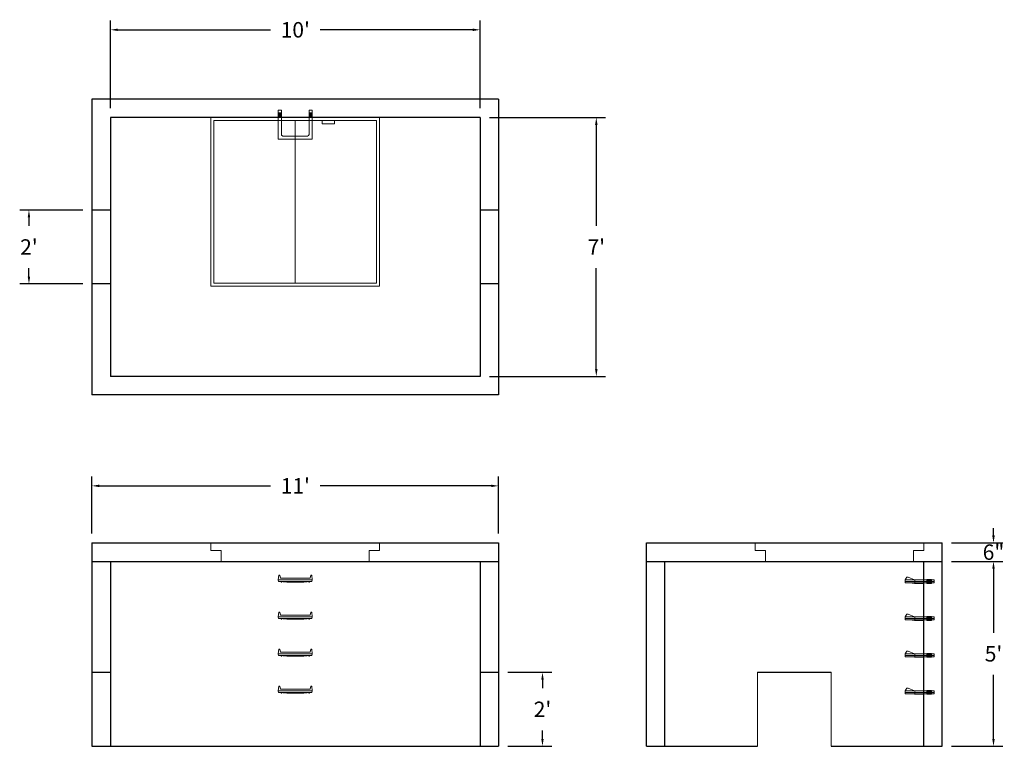
# Model space of a CAD drawing. Units: inches. Extents: x 20 to 340, y 6 to 242.
import ezdxf

# ---------------------------------------------------------------- set-up
doc = ezdxf.new("R2010")
doc.units = ezdxf.units.IN
doc.header["$MEASUREMENT"] = 0
doc.layers.add('DIMENSION', color=7, linetype='Continuous', lineweight=0)
doc.layers.add('HATCH', color=72, linetype='Continuous', lineweight=0)
doc.layers.add('hidden', color=1, linetype='Continuous')
doc.styles.add('SURESPEC', font='times.ttf', dxfattribs={"height": 5})
doc.dimstyles.new('SURESPEC', dxfattribs={"dimscale": 48, "dimtxt": 5, "dimasz": 0.05, "dimexe": 0.0625, "dimexo": 0.0625, "dimgap": 0.09, "dimtad": 0, "dimtih": 1, "dimtoh": 1, "dimdec": 4, "dimzin": 0, "dimdsep": 46, "dimlunit": 4, "dimtxsty": 'SURESPEC', "dimcen": 0.09375, "dimadec": 0, "dimazin": 0, "dimtfac": 1, "dimtdec": 4, "dimtix": 1, "dimtofl": 0, "dimtmove": 0, "dimatfit": 3, "dimfxl": 0, "dimtolj": 1, "dimtzin": 0, "dimarcsym": 0})

# ---------------------------------------------------------------- blocks, each defined once
blk = doc.blocks.new('*D6')
at = {"layer": 'Defpoints', "color": 0}
for p in [(23.46, 180.21), (43.9, 180.21), (43.9, 156.21)]:
    blk.add_point(p, dxfattribs=at)
at = {"layer": 'DIMENSION', "color": 0, "lineweight": -2}
for p, q in [((40.9, 180.21), (20.46, 180.21)), ((23.46, 177.81), (23.46, 175.03)), ((23.46, 158.61), (23.46, 161.39)), ((40.9, 156.21), (20.46, 156.21))]:
    blk.add_line(p, q, dxfattribs=at)
at = {"layer": 'DIMENSION', "color": 0}
for points in [[(23.06, 177.81), (23.86, 177.81), (23.46, 180.21)], [(23.06, 158.61), (23.86, 158.61), (23.46, 156.21)]]:
    blk.add_solid(points, dxfattribs=at)
at = {"layer": 'DIMENSION', "color": 0, "insert": (23.46, 168.21), "char_height": 5, "attachment_point": 5, "style": 'SURESPEC'}
blk.add_mtext("\\A1;2'", dxfattribs=at)
blk = doc.blocks.new('*D7')
at = {"layer": 'Defpoints', "color": 0}
for p in [(175.9, 30.21), (190.14, 30.21), (175.9, 6.21)]:
    blk.add_point(p, dxfattribs=at)
at = {"layer": 'DIMENSION', "color": 0, "lineweight": -2}
for p, q in [((178.9, 30.21), (193.14, 30.21)), ((190.14, 27.81), (190.14, 25.03)), ((190.14, 8.61), (190.14, 11.39)), ((178.9, 6.21), (193.14, 6.21))]:
    blk.add_line(p, q, dxfattribs=at)
at = {"layer": 'DIMENSION', "color": 0}
for points in [[(189.74, 27.81), (190.54, 27.81), (190.14, 30.21)], [(189.74, 8.61), (190.54, 8.61), (190.14, 6.21)]]:
    blk.add_solid(points, dxfattribs=at)
at = {"layer": 'DIMENSION', "color": 0, "insert": (190.14, 18.21), "char_height": 5, "attachment_point": 5, "style": 'SURESPEC'}
blk.add_mtext("\\A1;2'", dxfattribs=at)
blk = doc.blocks.new('MANHOLE STEP-10-TOP VIEW')
at = {"layer": 'DIMENSION'}
for p, q in [((0, 11), (0, 10)), ((0, 11), (9.375, 11)), ((0, 10), (7.875, 10)), ((0.875, 11), (0.875, 10)), ((1.125, 11), (1.125, 10)), ((1.375, 11), (1.375, 10)), ((1.625, 11), (1.625, 10)), ((1.875, 11), (1.875, 10)), ((2.125, 11), (2.125, 10)), ((2.375, 11), (2.375, 10)), ((3.375, 11), (3.375, 10)), ((9.375, 11), (9.375, 0)), ((8.375, 9.5), (8.375, 1.5)), ((0, 1), (0, 0)), ((0, 1), (7.875, 1)), ((0, 0), (9.375, 0)), ((0.875, 1), (0.875, 0)), ((1.125, 1), (1.125, 0)), ((1.375, 1), (1.375, 0)), ((1.625, 1), (1.625, 0)), ((1.875, 1), (1.875, 0)), ((2.125, 1), (2.125, 0)), ((2.375, 1), (2.375, 0)), ((3.375, 1), (3.375, 0))]:
    blk.add_line(p, q, dxfattribs=at)
for centre, start, end in [((7.875, 9.5), 0, 90), ((7.875, 1.5), 270, 0)]:
    blk.add_arc(centre, 0.5, start, end, dxfattribs=at)
blk = doc.blocks.new('*D8')
at = {"layer": 'Defpoints', "color": 0}
for p in [(319.9, 72.21), (336.53, 72.21), (319.9, 66.21)]:
    blk.add_point(p, dxfattribs=at)
at = {"layer": 'DIMENSION', "color": 0, "lineweight": -2}
for p, q in [((336.53, 74.61), (336.53, 77.01)), ((322.9, 72.21), (339.53, 72.21)), ((322.9, 66.21), (339.53, 66.21)), ((336.53, 63.81), (336.53, 61.41))]:
    blk.add_line(p, q, dxfattribs=at)
at = {"layer": 'DIMENSION', "color": 0}
for points in [[(336.13, 74.61), (336.93, 74.61), (336.53, 72.21)], [(336.13, 63.81), (336.93, 63.81), (336.53, 66.21)]]:
    blk.add_solid(points, dxfattribs=at)
at = {"layer": 'DIMENSION', "color": 0, "insert": (336.53, 69.21), "char_height": 5, "attachment_point": 5, "style": 'SURESPEC'}
blk.add_mtext('\\A1;6"', dxfattribs=at)
blk = doc.blocks.new('*D9')
at = {"layer": 'Defpoints', "color": 0}
for p in [(319.9, 66.21), (336.53, 66.21), (319.9, 6.21)]:
    blk.add_point(p, dxfattribs=at)
at = {"layer": 'DIMENSION', "color": 0, "lineweight": -2}
for p, q in [((322.9, 66.21), (339.53, 66.21)), ((336.53, 63.81), (336.53, 43.07)), ((336.53, 8.61), (336.53, 29.35)), ((322.9, 6.21), (339.53, 6.21))]:
    blk.add_line(p, q, dxfattribs=at)
at = {"layer": 'DIMENSION', "color": 0}
for points in [[(336.13, 63.81), (336.93, 63.81), (336.53, 66.21)], [(336.13, 8.61), (336.93, 8.61), (336.53, 6.21)]]:
    blk.add_solid(points, dxfattribs=at)
at = {"layer": 'DIMENSION', "color": 0, "insert": (336.53, 36.21), "char_height": 5, "attachment_point": 5, "style": 'SURESPEC'}
blk.add_mtext("\\A1;5'", dxfattribs=at)
blk = doc.blocks.new('*D10')
at = {"layer": 'Defpoints', "color": 0}
for p in [(175.9, 90.71), (43.9, 72.21), (175.9, 72.21)]:
    blk.add_point(p, dxfattribs=at)
at = {"layer": 'DIMENSION', "color": 0, "lineweight": -2}
for p, q in [((43.9, 75.21), (43.9, 93.71)), ((175.9, 75.21), (175.9, 93.71)), ((46.3, 90.71), (101.81, 90.71)), ((173.5, 90.71), (117.98, 90.71))]:
    blk.add_line(p, q, dxfattribs=at)
at = {"layer": 'DIMENSION', "color": 0}
for points in [[(46.3, 91.11), (46.3, 90.31), (43.9, 90.71)], [(173.5, 91.11), (173.5, 90.31), (175.9, 90.71)]]:
    blk.add_solid(points, dxfattribs=at)
at = {"layer": 'DIMENSION', "color": 0, "insert": (109.9, 90.71), "char_height": 5, "attachment_point": 5, "style": 'SURESPEC'}
blk.add_mtext("\\A1;11'", dxfattribs=at)
blk = doc.blocks.new('*D11')
at = {"layer": 'Defpoints', "color": 0}
for p in [(169.9, 210.21), (169.9, 126.21), (207.61, 126.21)]:
    blk.add_point(p, dxfattribs=at)
at = {"layer": 'DIMENSION', "color": 0, "lineweight": -2}
for p, q in [((172.9, 210.21), (210.61, 210.21)), ((207.61, 207.81), (207.61, 175.08)), ((207.61, 128.61), (207.61, 161.34)), ((172.9, 126.21), (210.61, 126.21))]:
    blk.add_line(p, q, dxfattribs=at)
at = {"layer": 'DIMENSION', "color": 0}
for points in [[(207.21, 207.81), (208.01, 207.81), (207.61, 210.21)], [(207.21, 128.61), (208.01, 128.61), (207.61, 126.21)]]:
    blk.add_solid(points, dxfattribs=at)
at = {"layer": 'DIMENSION', "color": 0, "insert": (207.61, 168.21), "char_height": 5, "attachment_point": 5, "style": 'SURESPEC'}
blk.add_mtext("\\A1;7'", dxfattribs=at)
blk = doc.blocks.new('*D12')
at = {"layer": 'Defpoints', "color": 0}
for p in [(169.9, 238.68), (49.9, 210.21), (169.9, 210.21)]:
    blk.add_point(p, dxfattribs=at)
at = {"layer": 'DIMENSION', "color": 0, "lineweight": -2}
for p, q in [((49.9, 213.21), (49.9, 241.68)), ((169.9, 213.21), (169.9, 241.68)), ((52.3, 238.68), (101.81, 238.68)), ((167.5, 238.68), (117.98, 238.68))]:
    blk.add_line(p, q, dxfattribs=at)
at = {"layer": 'DIMENSION', "color": 0}
for points in [[(52.3, 239.08), (52.3, 238.28), (49.9, 238.68)], [(167.5, 239.08), (167.5, 238.28), (169.9, 238.68)]]:
    blk.add_solid(points, dxfattribs=at)
at = {"layer": 'DIMENSION', "color": 0, "insert": (109.9, 238.68), "char_height": 5, "attachment_point": 5, "style": 'SURESPEC'}
blk.add_mtext("\\A1;10'", dxfattribs=at)
blk = doc.blocks.new('MANHOLE STEP-10-SIDE VIEW')
at = {"layer": 'DIMENSION'}
for p, q in [((-3.38, 1), (-3.38, 0)), ((-3.38, 1), (6, 1)), ((-3.38, 0.5), (6, 0.5)), ((-3.38, 0), (6, 0)), ((-2.5, 1.12), (-1, 1.12)), ((-2.5, 1.12), (-2.5, -0.13)), ((-2.25, 1.12), (-2.25, -0.13)), ((-2, 1.12), (-2, -0.13)), ((-1.75, 1.12), (-1.75, -0.13)), ((-1.5, 1.12), (-1.5, -0.13)), ((-1.25, 1.12), (-1.25, -0.13)), ((-1, 1.12), (-1, -0.13)), ((0, 1), (0, -0.13)), ((3, 1), (2.83, 0.51)), ((2.83, 0.51), (3, 0)), ((3, 1), (5.1, 1.83)), ((3, -0.13), (4.5, 0)), ((6, 1), (5.74, 1.57)), ((6, 0), (6, 1)), ((-2.5, -0.13), (-1, -0.13)), ((0, -0.13), (3, -0.13))]:
    blk.add_line(p, q, dxfattribs=at)
blk.add_arc((5.29, 1.36), 0.5, 24.5278, 111.4613, dxfattribs=at)
blk = doc.blocks.new('MANHOLE STEP-10-FRONT VIEW')
at = {"layer": 'DIMENSION'}
for p, q in [((-5.5, -0.5), (-5.34, 1)), ((-5.01, 1), (-5.34, 1)), ((-5.01, 1), (-4.83, 0)), ((0, 0), (-4.83, 0)), ((0, 0), (4.83, 0)), ((5.01, 1), (4.83, 0)), ((5.01, 1), (5.34, 1)), ((5.5, -0.5), (5.34, 1)), ((-5.5, -0.5), (-5.41, -1)), ((0, -0.5), (-5.5, -0.5)), ((0, -1), (-5.41, -1)), ((-4.59, -1), (-4.59, -1.28)), ((-4.59, -1.28), (-4.39, -1.28)), ((-4.39, -1.28), (-4.39, -1)), ((-3.91, -1), (-3.91, -1.15)), ((-3.91, -1.15), (-2.76, -1.24)), ((-2.76, -1.24), (0, -1.24)), ((0, -0.5), (5.5, -0.5)), ((0, -1), (5.41, -1)), ((2.76, -1.24), (0, -1.24)), ((3.91, -1.15), (2.76, -1.24)), ((3.91, -1), (3.91, -1.15)), ((4.39, -1.28), (4.39, -1)), ((4.59, -1.28), (4.39, -1.28)), ((4.59, -1), (4.59, -1.28)), ((5.5, -0.5), (5.41, -1))]:
    blk.add_line(p, q, dxfattribs=at)
blk = doc.blocks.new('48x48 DL Top View')
at = {"layer": 'HATCH'}
for p, q in [((27.38, 0), (-27.38, 0)), ((-27.38, 0), (-27.38, -54.75)), ((27.38, -54.75), (27.38, 0)), ((26.37, -1), (-26.38, -1)), ((-26.38, -1), (-26.38, -53.75)), ((0, -53.75), (0, -1)), ((8.76, -1), (8.76, -2)), ((12.76, -2), (8.76, -2)), ((12.76, -1), (12.76, -2)), ((26.37, -53.75), (26.37, -1)), ((-26.38, -53.75), (26.37, -53.75)), ((-27.38, -54.75), (27.38, -54.75))]:
    blk.add_line(p, q, dxfattribs=at)
blk = doc.blocks.new('48x48 side top right grab')
at = {"layer": 'HATCH'}
for p, q in [((-54.75, -2.5), (-54.75, 0)), ((-54.75, 0), (0, 0)), ((0, 0), (0, -2.5)), ((-54.75, -2.5), (-51.375, -2.5)), ((-51.375, -6), (-51.375, -2.5)), ((-3.375, -2.5), (0, -2.5)), ((-3.375, -2.5), (-3.375, -6)), ((-3.375, -6), (-51.375, -6))]:
    blk.add_line(p, q, dxfattribs=at)

msp = doc.modelspace()

# ---------------------------------------------------------------- linework, layer by layer
for p, q in [((175.89605, 216.21031), (43.89605, 216.21031)), ((43.89605, 216.21031), (43.89605, 120.21031)), ((175.89605, 216.21031), (175.89605, 120.21031)), ((169.89605, 210.21031), (49.89605, 210.21031)), ((49.89605, 210.21031), (49.89605, 126.21031)), ((169.89605, 210.21031), (169.89605, 126.21031)), ((169.89605, 126.21031), (49.89605, 126.21031)), ((175.89605, 120.21031), (43.89605, 120.21031)), ((43.89605, 72.21031), (175.89605, 72.21031)), ((43.89605, 72.21031), (43.89605, 6.21031)), ((175.89605, 72.21031), (175.89605, 6.21031)), ((223.89605, 72.21031), (319.89605, 72.21031)), ((223.89605, 6.21031), (223.89605, 72.21031)), ((319.89605, 6.21031), (319.89605, 72.21031)), ((43.89605, 66.21031), (175.89605, 66.21031)), ((49.89605, 66.21031), (49.89605, 6.21031)), ((169.89605, 66.21031), (169.89605, 6.21031)), ((223.89605, 66.21031), (319.89605, 66.21031)), ((229.89605, 6.21031), (229.89605, 66.21031)), ((313.89605, 6.21031), (313.89605, 66.21031)), ((259.89605, 30.21031), (283.89605, 30.21031)), ((43.89605, 6.21031), (175.89605, 6.21031)), ((223.89605, 6.21031), (259.89605, 6.21031)), ((283.89605, 6.21031), (319.89605, 6.21031))]:
    msp.add_line(p, q)
at = {"layer": 'DIMENSION'}
for p, q in [((259.89605, 30.21031), (259.89605, 6.21031)), ((283.89605, 30.21031), (283.89605, 6.21031))]:
    msp.add_line(p, q, dxfattribs=at)
at = {"layer": 'hidden'}
for p, q in [((49.89605, 180.21031), (43.89605, 180.21031)), ((175.89605, 180.21031), (169.89605, 180.21031)), ((49.89605, 156.21031), (43.89605, 156.21031)), ((175.89605, 156.21031), (169.89605, 156.21031)), ((43.89605, 30.21031), (49.89605, 30.21031)), ((169.89605, 30.21031), (175.89605, 30.21031))]:
    msp.add_line(p, q, dxfattribs=at)

# ---------------------------------------------------------------- block references
at = {"rotation": 270}
msp.add_blockref('MANHOLE STEP-10-TOP VIEW', (104.39605, 212.58531), dxfattribs=at)
for name, p in [('48x48 DL Top View', (109.89605, 210.21031)), ('48x48 side top right grab', (137.27105, 72.21031)), ('48x48 side top right grab', (313.89605, 72.21031)), ('MANHOLE STEP-10-FRONT VIEW', (109.89605, 60.71031)), ('MANHOLE STEP-10-FRONT VIEW', (109.89605, 48.71031)), ('MANHOLE STEP-10-FRONT VIEW', (109.89605, 36.71031)), ('MANHOLE STEP-10-FRONT VIEW', (109.89605, 24.71031))]:
    msp.add_blockref(name, p)
at = {"xscale": -1}
for p in [(313.89605, 59.21031), (313.89605, 47.21031), (313.89605, 35.21031), (313.89605, 23.21031)]:
    msp.add_blockref('MANHOLE STEP-10-SIDE VIEW', p, dxfattribs=at)

# ---------------------------------------------------------------- dimensions: what is measured, and where the dimension line sits
at = {"layer": 'DIMENSION'}
for base, p1, p2, picture, middle in [((169.89605, 238.67671), (49.89605, 210.21031), (169.89605, 210.21031), '*D12', (109.89605, 238.67671)), ((175.89605, 90.71458), (43.89605, 72.21031), (175.89605, 72.21031), '*D10', (109.89605, 90.71458))]:
    dim = msp.add_linear_dim(base=base, p1=p1, p2=p2, dimstyle='SURESPEC', dxfattribs=at)
    dim.commit()
    dim.dimension.update_dxf_attribs({"geometry": picture, "text_midpoint": middle})
for base, p1, p2, picture, middle in [((207.60628, 126.21031), (169.89605, 210.21031), (169.89605, 126.21031), '*D11', (207.60628, 168.21031)), ((23.45576, 180.21031), (43.89605, 156.21031), (43.89605, 180.21031), '*D6', (23.45576, 168.21031)), ((336.53062, 72.21031), (319.89605, 66.21031), (319.89605, 72.21031), '*D8', (336.53062, 69.21031)), ((190.14456, 30.21031), (175.89605, 6.21031), (175.89605, 30.21031), '*D7', (190.14456, 18.21031))]:
    dim = msp.add_linear_dim(base=base, p1=p1, p2=p2, angle=90, dimstyle='SURESPEC', dxfattribs=at)
    dim.commit()
    dim.dimension.update_dxf_attribs({"geometry": picture, "text_midpoint": middle, "dimtype": 160})
dim = msp.add_linear_dim(base=(336.53062, 66.21031), p1=(319.89605, 6.21031), p2=(319.89605, 66.21031), angle=90, dimstyle='SURESPEC', dxfattribs=at)
dim.commit()
dim.dimension.update_dxf_attribs({"geometry": '*D9', "text_midpoint": (336.53062, 36.21031)})

doc.saveas('drawing.dxf')
